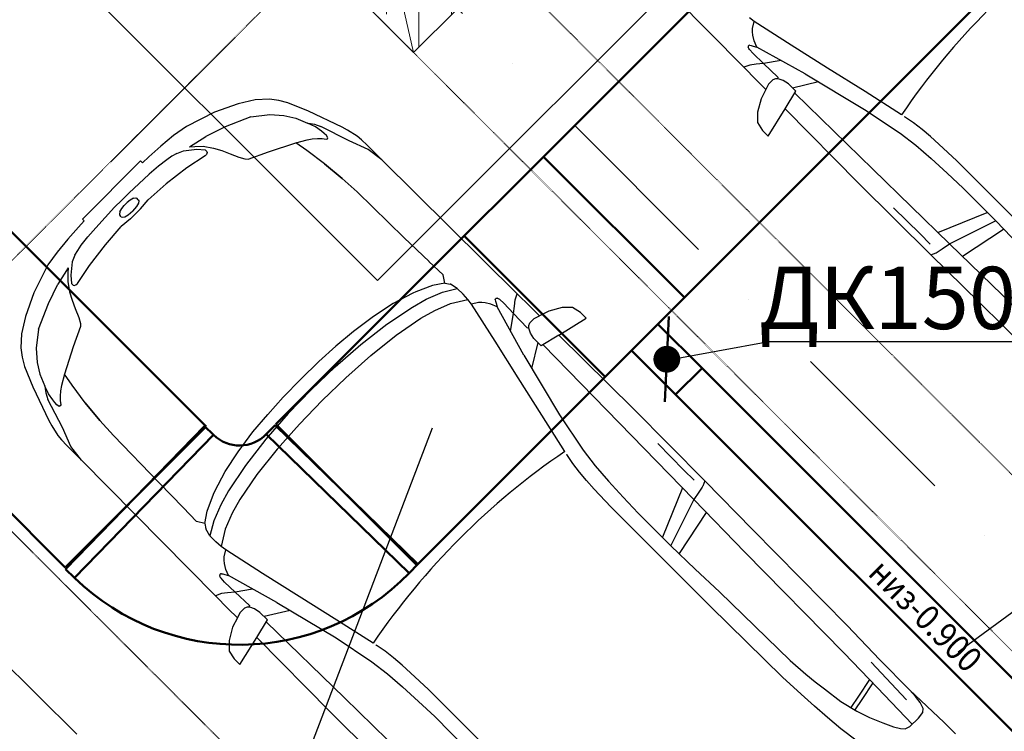
# Model space of a CAD drawing. Units: millimetres. Extents: x -1421891 to 1514382, y -1044665 to 85838.
# Drawn here: x 42207 to 46160, y 36447 to 39303 of the extents above; entities that cross this region are included whole.
import ezdxf
from ezdxf import colors
from ezdxf.entities.mleader import LeaderData, LeaderLine
from ezdxf.math import Vec2, Vec3

# ---------------------------------------------------------------- set-up
doc = ezdxf.new("R2010")
doc.units = ezdxf.units.MM
for name, pattern in [('DASHED', [0.75, 0.5, -0.25]), ('Dot & Dashed', [6702.78, 3527.78, -1763.89, 0, -1411.11]), ('Штриховая', [5.644444, 2.822222, -2.822222])]:
    doc.linetypes.add(name, pattern=pattern)
doc.layers.add('34 колоны паркинга', color=7, linetype='Continuous')
doc.layers.add('DIM', color=2, linetype='Continuous')
for name, color, linetype, lineweight in [('Вытяжка', 162, 'Continuous', 50), ('ОВ-выноски', 7, 'Continuous', 25), ('План АР', 252, 'Continuous', 25), ('Тонкая', 250, 'Continuous', 25)]:
    doc.layers.add(name, color=color, linetype=linetype, lineweight=lineweight)
doc.styles.add('Isocpeur', font='isocpeur.ttf', dxfattribs={"height": 300})
doc.styles.add('Н-100', font='arial.ttf', dxfattribs={"width": 0.8, "height": 300})
doc.styles.add('СГЕНЕРИР_СТИЛЬ_1', font='arial.ttf')
doc.dimstyles.new('Ніна 100', dxfattribs={"dimtxt": 300, "dimasz": 200, "dimexe": 50, "dimexo": 100, "dimgap": 70, "dimtad": 3, "dimdec": 0, "dimdsep": 46, "dimlunit": 5, "dimtxsty": 'Н-100', "dimblk": 'OBLIQUE', "dimcen": 75, "dimdle": 50, "dimclrd": 256, "dimclre": 256, "dimclrt": 256, "dimaunit": 1, "dimadec": 0, "dimazin": 0, "dimtfac": 0.8, "dimtdec": 0, "dimtmove": 2, "dimatfit": 2, "dimldrblk": 'OBLIQUE', "dimfxl": 0, "dimtolj": 1, "dimtzin": 0, "dimlwd": -1, "dimlwe": -1, "dimarcsym": 0})

# ---------------------------------------------------------------- blocks, each defined once
blk = doc.blocks.new('Колонна_62', base_point=(-39864.2, 9369))
at = {"layer": '34 колоны паркинга', "linetype": 'Continuous', "lineweight": 0}
h = blk.add_hatch(dxfattribs=at)
h.set_pattern_fill('БЕТОН_01__45_', color=18, style=0, pattern_type=2)
h.set_pattern_definition([(90, (0, 0), (-260, 0), [195, -65, 0, -65]), (90, (-130, 162.5), (-260, 0), [195, -65, 0, -65])])
h.paths.add_polyline_path([(-39758.1, 8909.4), (-39404.6, 9263), (-39970.3, 9828.6), (-40323.8, 9475.1)])
at = {"layer": '34 колоны паркинга', "color": 7, "linetype": 'Continuous', "lineweight": 5}
for p, q in [((-39758.1, 8909.4), (-39970.3, 9828.6)), ((-39404.6, 9263), (-40323.8, 9475.1))]:
    blk.add_line(p, q, dxfattribs=at)
at = {"layer": '34 колоны паркинга', "color": 7, "linetype": 'Continuous', "lineweight": 20, "flags": 128}
blk.add_lwpolyline([(-39758.1, 8909.4), (-39404.6, 9263), (-39970.3, 9828.6), (-40323.8, 9475.1)], close=True, dxfattribs=at)
blk = doc.blocks.new('_Oblique')
at = {"layer": 'DIM', "color": 0, "lineweight": -2}
blk.add_line((-0.5, -0.5), (0.5, 0.5), dxfattribs=at)
blk = doc.blocks.new('*D3005')
at = {"layer": 'Defpoints', "color": 0, "linetype": 'ByBlock', "lineweight": 20}
for p in [(63348.8, 42592.1), (31399.6, 12132.1), (32144.1, 11387.5)]:
    blk.add_point(p, dxfattribs=at)
at = {"layer": 'План АР', "linetype": 'ByBlock'}
for p, q in [((62639.5, 43372.1), (47375.2, 28107.7)), ((63278.1, 42662.9), (62568.8, 43372.1)), ((31364.2, 12096.8), (46631.3, 27363.8)), ((32073.4, 11458.2), (31364.2, 12167.5))]:
    blk.add_line(p, q, dxfattribs=at)
at = {"layer": 'План АР', "linetype": 'ByBlock', "xscale": 200, "yscale": 200, "zscale": 200}
for p, rotation in [((62604.2, 43336.7), 45), ((31399.6, 12132.1), 225)]:
    blk.add_blockref('_Oblique', p, dxfattribs=dict(at, rotation=rotation))
at = {"layer": 'План АР', "linetype": 'ByBlock', "insert": (47003.2, 27735.8), "char_height": 300, "attachment_point": 5, "rotation": 45, "style": 'Н-100'}
blk.add_mtext('\\A1;44130', dxfattribs=at)
blk = doc.blocks.new('*U592')
at = {"color": 0}
for p, q in [((10431.7, 400), (546.8, 400)), ((10431.7, -400), (10431.7, 400)), ((546.8, -400), (10431.7, -400))]:
    blk.add_line(p, q, dxfattribs=at)
at = {"layer": 'Тонкая', "linetype": 'DASHED', "ltscale": 2}
for p, q in [((10431.7, 400), (546.8, 400)), ((646.8, -400), (10431.7, -400))]:
    blk.add_line(p, q, dxfattribs=at)
blk = doc.blocks.new('*U586')
at = {"color": 0}
for p, q in [((-5348.6, 75), (-8134.5, 75)), ((-8134.5, -75), (-8134.5, 75)), ((-5348.6, -75), (-5348.6, 75)), ((-8134.5, -75), (-5348.6, -75))]:
    blk.add_line(p, q, dxfattribs=at)
at = {"layer": 'Тонкая', "linetype": 'DASHED', "ltscale": 2}
for p, q in [((-5348.6, 75), (-8134.5, 75)), ((-8034.5, -75), (-8134.5, -75)), ((-8034.5, -75), (-5348.6, -75))]:
    blk.add_line(p, q, dxfattribs=at)
blk = doc.blocks.new('*U590')
at = {"color": 0}
for p, q in [((7717, 400), (5781.9, 400)), ((5781.9, -400), (5781.9, 400)), ((7717, -400), (7717, 400)), ((5781.9, -400), (7717, -400))]:
    blk.add_line(p, q, dxfattribs=at)
at = {"layer": 'Тонкая', "linetype": 'DASHED', "ltscale": 2}
for p, q in [((7717, 400), (5781.9, 400)), ((5881.9, -400), (5781.9, -400)), ((5881.9, -400), (7717, -400))]:
    blk.add_line(p, q, dxfattribs=at)
blk = doc.blocks.new('*U587')
at = {"color": 0, "ltscale": 5}
for p, q in [((0, 400), (50, 400)), ((0, -400), (0, 400)), ((50, -400), (50, 400)), ((0, -400), (50, -400)), ((200, -550), (1000, -550)), ((200, -550), (200, -600)), ((1000, -550), (1000, -600)), ((200, -600), (1000, -600))]:
    blk.add_line(p, q, dxfattribs=at)
for radius in [950, 150]:
    blk.add_arc((50, -550), radius, 0, 90, dxfattribs=at)
blk = doc.blocks.new('_None')

msp = doc.modelspace()

# ---------------------------------------------------------------- linework, layer by layer
at = {"layer": 'Вытяжка'}
for p, q in [((44875.6, 38187.6), (44309.9, 38753.2)), ((44557.4, 37869.4), (43991.7, 38435)), ((44813, 38111.2), (44797.1, 37769.2))]:
    msp.add_line(p, q, dxfattribs=at)
msp.add_lwpolyline([(44769.6, 38081.5), (44946.4, 37904.7), (44840.6, 37798.8), (44663.7, 37975.7)], close=True, dxfattribs=at)
at = {"layer": 'Вытяжка', "ltscale": 100, "const_width": 53.8}
msp.add_lwpolyline([(44786.1, 37959.2, -1), (44824.1, 37921.2, -1)], format="xyb", close=True, dxfattribs=at)
at = {"layer": 'План АР', "linetype": 'Dot & Dashed', "ltscale": 0.2}
for p, q in [((50620.8, 32692.7), (22579.4, 60734.1)), ((22665.2, 18825.5), (51437.7, 47597.9))]:
    msp.add_line(p, q, dxfattribs=at)
at = {"layer": 'План АР', "linetype": 'Штриховая'}
for p, q in [((43753.4, 39913.6), (47288.9, 36378.1)), ((43399.8, 39560.1), (41632.1, 37792.3)), ((46935.4, 36024.6), (43399.8, 39560.1)), ((41632.1, 37792.3), (45167.6, 34256.8)), ((45167.6, 34256.8), (41632.1, 37792.3))]:
    msp.add_line(p, q, dxfattribs=at)
at = {"layer": 'План АР', "linetype": 'Continuous'}
for p, q in [((44576.6, 39656.1), (45114.6, 39112.5)), ((45155.8, 39296), (45137, 39310.3)), ((45149.1, 39268.2), (45155.8, 39296)), ((45303.9, 39201.2), (45155.8, 39296)), ((45155.8, 39296), (45155.8, 39296)), ((45149.6, 39254.8), (45149.1, 39268.2)), ((45151, 39241.3), (45149.6, 39254.8)), ((45156.4, 39218.2), (45151, 39241.3)), ((45166.3, 39193), (45156.4, 39218.2)), ((45132.1, 39197.4), (45131.9, 39193.1)), ((45133.7, 39187.4), (45131.9, 39193.1)), ((45134.6, 39199.9), (45132.1, 39197.4)), ((45136.8, 39182.9), (45133.7, 39187.4)), ((45138.9, 39200.8), (45134.6, 39199.9)), ((45151.3, 39166.8), (45136.8, 39182.9)), ((45138.9, 39200.8), (45143.8, 39200)), ((45143.8, 39200), (45152.2, 39197.4)), ((45152.2, 39197.4), (45166.3, 39193)), ((45360.4, 39085.7), (45166.3, 39193)), ((45450.8, 39108.8), (45303.9, 39201.2)), ((45193.2, 39127.2), (45151.3, 39166.8)), ((45263.8, 39139.1), (45193.2, 39127.2)), ((45138.1, 39120.6), (45114.6, 39112.5)), ((45114.6, 39112.5), (45165.7, 39060)), ((45163.4, 39124), (45138.1, 39120.6)), ((45193.2, 39127.2), (45163.4, 39124)), ((45251.3, 39073.1), (45193.2, 39127.2)), ((45601.3, 39014.3), (45450.8, 39108.8)), ((45165.7, 39060), (45202.3, 39023.1)), ((45231.3, 39062.4), (45212.7, 39043.9)), ((45241.4, 39065.8), (45231.3, 39062.4)), ((45251.8, 39066.1), (45241.4, 39065.8)), ((45251.3, 39073.1), (45248.8, 39066)), ((45271.7, 39059.3), (45251.8, 39066.1)), ((45293.2, 39045.7), (45271.7, 39059.3)), ((45414.6, 39053.3), (45310, 39028.9)), ((45360.4, 39085.7), (45599.3, 38942.7)), ((45202.3, 39023.1), (45183.5, 38985.4)), ((45212.7, 39043.9), (45202.3, 39023.1)), ((45279.9, 38945), (45323.2, 39015.7)), ((45323.2, 39015.7), (45293.2, 39045.7)), ((45747.4, 38921.6), (45601.3, 39014.3)), ((43152.9, 38981), (43084.3, 38965)), ((43210.2, 38983.5), (43152.9, 38981)), ((43247.1, 38978.7), (43210.2, 38983.5)), ((43284.2, 38968.8), (43247.1, 38978.7)), ((45183.5, 38985.4), (45169.6, 38932.3)), ((45632.2, 38703), (45318.7, 39008)), ((43084.3, 38965), (42989, 38931.8)), ((43366.6, 38935.8), (43284.2, 38968.8)), ((43501.8, 38872), (43366.6, 38935.8)), ((45211.8, 38836), (45279.9, 38945)), ((45279.9, 38945), (45576.5, 38645.1)), ((45599.3, 38942.7), (45741.8, 38847.1)), ((42989, 38931.8), (42876.8, 38874.8)), ((43135.1, 38913.1), (43032.2, 38872.6)), ((43135.1, 38913.1), (43211.5, 38922.1)), ((43211.5, 38922.1), (43268.3, 38918.8)), ((43268.3, 38918.8), (43315.8, 38907.4)), ((43315.8, 38907.4), (43363.3, 38888.1)), ((45169.6, 38932.3), (45169.6, 38890)), ((45758.9, 38914.1), (45759.6, 38913.9)), ((45795.1, 38889.4), (45759.4, 38913.9)), ((42876.8, 38874.8), (42825.2, 38838.6)), ((43032.2, 38872.6), (42954.3, 38834.7)), ((43363.3, 38888.1), (43374.3, 38886.8)), ((43377, 38881.4), (43363.3, 38888.1)), ((43374.3, 38886.8), (43390.9, 38884)), ((43394.3, 38872.5), (43377, 38881.4)), ((43390.9, 38884), (43416.5, 38874.8)), ((43418.7, 38856), (43394.3, 38872.5)), ((43530.1, 38816.4), (43416.5, 38874.8)), ((43429.2, 38846.7), (43418.7, 38856)), ((43523.4, 38859.8), (43501.8, 38872)), ((43561.7, 38835.2), (43523.4, 38859.8)), ((45169.6, 38890), (45189.1, 38858.8)), ((45189.1, 38858.8), (45211.8, 38836)), ((45829.6, 38862.6), (45795.1, 38889.4)), ((45863.4, 38833.8), (45829.6, 38862.6)), ((42825.2, 38838.6), (42773.3, 38795.4)), ((42889.2, 38793.3), (42954.3, 38834.7)), ((43315.9, 38808.4), (43361.3, 38821.2)), ((43361.3, 38821.2), (43382, 38824.3)), ((43382, 38824.3), (43403.2, 38825.8)), ((43403.2, 38825.8), (43421.2, 38825.9)), ((43421.2, 38825.9), (43438, 38823.7)), ((43438.8, 38838.9), (43429.2, 38846.7)), ((43438, 38823.7), (43442.6, 38825.5)), ((43444.8, 38829.3), (43438.8, 38838.9)), ((43442.6, 38825.5), (43444.8, 38829.3)), ((43605.7, 38782.6), (43530.1, 38816.4)), ((43579.6, 38821.1), (43561.7, 38835.2)), ((43601.9, 38799.5), (43579.6, 38821.1)), ((45741.8, 38847.1), (45804.5, 38799.3)), ((45897.7, 38802.9), (45863.4, 38833.8)), ((42773.3, 38795.4), (42725.5, 38753)), ((42838.4, 38766.6), (42865.2, 38777.2)), ((42865.2, 38777.2), (42918.2, 38783.5)), ((42889.2, 38793.3), (42910.2, 38794.6)), ((42910.2, 38794.6), (42944.1, 38795)), ((42918.2, 38783.5), (42951.3, 38781)), ((42944.1, 38795), (42985.3, 38788)), ((42951.3, 38781), (42958.6, 38773.9)), ((42985.3, 38788), (43019, 38777.9)), ((43019, 38777.9), (43051.8, 38765.1)), ((43205.8, 38773.2), (43315.9, 38808.4)), ((43360, 38777.8), (43315.9, 38808.4)), ((43430.9, 38725), (43360, 38777.9)), ((43627.3, 38774.3), (43601.9, 38799.5)), ((43660.9, 38740.5), (43605.7, 38782.6)), ((45804.5, 38799.3), (45865.7, 38746.2)), ((45969.5, 38736.2), (45897.7, 38802.9)), ((42692.8, 38736.2), (42459.5, 38502.9)), ((42700, 38729), (42692.8, 38736.2)), ((42725.5, 38753), (42700, 38729)), ((42798.2, 38741), (42764.4, 38715.2)), ((42818.7, 38755), (42798.2, 38741)), ((42838.4, 38766.6), (42818.7, 38755)), ((42951.4, 38756.4), (42878.9, 38708.4)), ((42957.2, 38762.5), (42951.4, 38756.4)), ((42959.6, 38769.7), (42957.2, 38762.5)), ((42958.6, 38773.9), (42959.6, 38769.7)), ((43051.8, 38765.1), (43087.6, 38750.7)), ((43087.6, 38750.7), (43111.4, 38744.4)), ((43111.4, 38744.4), (43124.5, 38743.7)), ((43124.5, 38743.7), (43205.8, 38773.2)), ((43660.9, 38740.5), (43627.3, 38774.3)), ((44204.5, 38202.4), (43660.9, 38740.5)), ((45865.7, 38746.2), (45930, 38687.5)), ((46369.6, 38336.1), (45969.5, 38736.2)), ((42764.4, 38715.2), (42727.4, 38683.3)), ((42878.9, 38708.4), (42795.6, 38644.3)), ((43501.3, 38666.3), (43430.9, 38725)), ((43430.9, 38725), (43501.3, 38666.3)), ((45939.9, 38403.9), (45632.2, 38703)), ((42644.9, 38607.4), (42727.4, 38683.3)), ((43561.7, 38611.9), (43501.3, 38666.3)), ((45930, 38687.5), (45994.5, 38627.1)), ((42657.6, 38619.3), (42657.2, 38618.8)), ((42795.6, 38644.3), (42722.6, 38580.4)), ((45576.5, 38645.1), (45865, 38359.2)), ((45994.5, 38627.1), (46125.5, 38495.4)), ((42616.8, 38578.9), (42588.3, 38550.8)), ((42616.8, 38578.9), (42644.9, 38607.4)), ((42650.5, 38578.6), (42638.3, 38568.8)), ((42664.1, 38586.8), (42650.5, 38578.6)), ((42664.1, 38586.8), (42673.5, 38588.1)), ((42673.5, 38588.1), (42677.7, 38586.4)), ((42683.4, 38580.7), (42677.7, 38586.4)), ((42683.4, 38580.7), (42685.2, 38576.4)), ((42691.8, 38543.4), (42722.6, 38580.4)), ((43751.3, 38428), (43561.7, 38611.9)), ((42588.3, 38550.8), (42512.4, 38468.3)), ((42576.5, 38538.1), (42576.9, 38538.6)), ((42608.9, 38531.6), (42617.1, 38545.2)), ((42617.1, 38545.2), (42626.9, 38557.4)), ((42626.9, 38557.4), (42632.6, 38563.1)), ((42638.3, 38568.8), (42632.6, 38563.1)), ((42668.4, 38543.9), (42659.9, 38534.7)), ((42675.7, 38553.5), (42668.4, 38543.9)), ((42691.8, 38543.4), (42671.5, 38523.1)), ((42683.8, 38567), (42675.7, 38553.5)), ((42685.2, 38576.4), (42683.8, 38567)), ((45822, 38443.8), (45714.6, 38547.9)), ((42459.5, 38502.9), (42466.7, 38495.7)), ((42608.9, 38531.6), (42607.6, 38522.2)), ((42607.6, 38522.2), (42609.3, 38518)), ((42615, 38512.3), (42609.3, 38518)), ((42615, 38512.3), (42619.3, 38510.6)), ((42652.3, 38503.9), (42615.3, 38473.1)), ((42619.3, 38510.6), (42628.7, 38511.9)), ((42628.7, 38511.9), (42642.2, 38520.1)), ((42642.2, 38520.1), (42651.8, 38527.3)), ((42651.8, 38527.3), (42661, 38535.8)), ((42652.3, 38503.9), (42672.6, 38524.2)), ((45893.4, 38449.1), (46091.4, 38529.7)), ((42442.7, 38470.3), (42400.3, 38422.4)), ((42466.7, 38495.7), (42442.7, 38470.3)), ((42480.5, 38431.3), (42512.4, 38468.3)), ((42551.4, 38400.1), (42615.3, 38473.1)), ((46125.5, 38495.4), (45940.6, 38403.2)), ((45991.8, 38353.6), (46157.1, 38462.7)), ((46125.5, 38495.4), (46219.2, 38398.5)), ((42400.3, 38422.4), (42357.2, 38370.5)), ((42454.7, 38397.5), (42480.5, 38431.3)), ((43850.5, 38332.4), (43751.3, 38428)), ((45861.7, 38402.2), (45822, 38443.8)), ((42440.8, 38377), (42454.7, 38397.5)), ((42487.3, 38316.8), (42551.4, 38400.1)), ((45890.2, 38369.7), (45910.5, 38383.8)), ((45910.5, 38383.8), (45939.9, 38403.9)), ((45939.9, 38403.9), (46151.7, 38198.6)), ((42357.2, 38370.5), (42320.9, 38318.9)), ((42429.2, 38357.3), (42418.5, 38330.6)), ((42429.2, 38357.3), (42440.8, 38377)), ((45865, 38359.2), (45885.9, 38367.1)), ((45865, 38359.2), (46060, 38167.6)), ((45885.9, 38367.1), (45887.6, 38368)), ((45887.6, 38368), (45890.2, 38369.7)), ((42320.9, 38318.9), (42263.9, 38206.7)), ((42402.4, 38306.5), (42361, 38241.4)), ((42402.4, 38306.5), (42401.1, 38285.6)), ((42418.5, 38330.6), (42412.2, 38277.5)), ((42439.3, 38244.3), (42487.3, 38316.8)), ((43850.4, 38332.4), (43850.4, 38332.4)), ((43907.2, 38278.5), (43850.4, 38332.4)), ((42401.1, 38285.6), (42400.7, 38251.6)), ((42412.2, 38277.5), (42414.7, 38244.4)), ((43914.4, 38245.4), (43907.2, 38278.5)), ((42323.1, 38163.5), (42361, 38241.4)), ((42400.7, 38251.6), (42407.7, 38210.4)), ((42414.7, 38244.4), (42421.8, 38237.1)), ((42421.8, 38237.1), (42426, 38236.2)), ((42426, 38236.2), (42433.2, 38238.6)), ((42433.2, 38238.6), (42439.3, 38244.3)), ((43865, 38235.6), (43797, 38210.8)), ((43914.3, 38245.4), (43865, 38235.6)), ((43904.5, 38209.2), (43964, 38224.6)), ((43914.3, 38245.4), (43914.4, 38245.4)), ((43914.4, 38245.4), (43936.1, 38241.4)), ((43936.1, 38241.4), (43936, 38241.4)), ((43964, 38224.6), (43936.1, 38241.4)), ((43987.9, 38201.6), (43964, 38224.6)), ((42263.9, 38206.7), (42230.7, 38111.4)), ((42407.7, 38210.4), (42417.8, 38176.7)), ((43785.1, 38205.4), (43706.6, 38163.7)), ((43797, 38210.8), (43785.1, 38205.4)), ((43839.6, 38180.9), (43904.5, 38209.2)), ((44006.7, 38180), (43987.9, 38201.6)), ((44116.2, 38178.2), (44117.1, 38182.4)), ((44117.1, 38182.4), (44119.6, 38184.9)), ((44119.6, 38184.9), (44124, 38185.2)), ((44129.6, 38183.3), (44124, 38185.2)), ((44134.2, 38180.2), (44129.6, 38183.3)), ((44196.4, 38178.9), (44204.5, 38202.4)), ((44257, 38151.3), (44204.5, 38202.4)), ((46151.7, 38198.6), (46555.7, 37801.2)), ((42282.6, 38060.6), (42323.1, 38163.5)), ((42417.8, 38176.7), (42430.6, 38143.9)), ((42430.6, 38143.9), (42445, 38108.1)), ((43706.6, 38163.7), (43627, 38111.9)), ((43681.4, 38081.5), (43783.6, 38149.8)), ((43783.6, 38149.8), (43839.6, 38180.9)), ((43873.8, 38135.6), (43936.9, 38163.8)), ((43936.9, 38163.8), (44006.7, 38180)), ((44021.1, 38161.3), (44006.7, 38180)), ((44048.8, 38167.9), (44021.1, 38161.3)), ((44115.9, 38013.2), (44021.1, 38161.3)), ((44021.1, 38161.3), (44021.1, 38161.3)), ((44062.2, 38167.4), (44048.8, 38167.9)), ((44075.7, 38166.1), (44062.2, 38167.4)), ((44098.9, 38160.7), (44075.7, 38166.1)), ((44124, 38150.7), (44098.9, 38160.7)), ((44116.2, 38178.2), (44117.1, 38173.2)), ((44117.1, 38173.2), (44119.7, 38164.8)), ((44119.7, 38164.8), (44124, 38150.7)), ((44231.3, 37956.6), (44124, 38150.7)), ((44150.3, 38165.8), (44134.2, 38180.2)), ((44189.8, 38123.8), (44150.3, 38165.8)), ((44189.8, 38123.8), (44193, 38153.6)), ((44193, 38153.6), (44196.4, 38178.9)), ((44293.9, 38114.7), (44257, 38151.3)), ((44384.7, 38147.5), (44331.6, 38133.5)), ((44427.1, 38147.4), (44384.7, 38147.5)), ((44458.2, 38128), (44427.1, 38147.4)), ((46060, 38167.6), (46445.6, 37788.3)), ((42230.7, 38111.4), (42214.7, 38042.8)), ((42445, 38108.1), (42451.3, 38084.3)), ((43627, 38111.9), (43547.5, 38052.1)), ((43718.8, 38036.5), (43818.2, 38104.8)), ((43818.2, 38104.8), (43873.8, 38135.6)), ((44177.9, 38053.2), (44189.8, 38123.8)), ((44243.9, 38065.8), (44189.8, 38123.8)), ((44254.6, 38085.7), (44273.2, 38104.3)), ((44273.2, 38104.3), (44293.9, 38114.7)), ((44331.6, 38133.5), (44293.9, 38114.7)), ((44372, 38037.1), (44481, 38105.2)), ((44481, 38105.2), (44458.2, 38128)), ((42452, 38071.2), (42422.5, 37989.9)), ((42451.3, 38084.3), (42452, 38071.2)), ((43576.5, 37999.7), (43681.4, 38081.5)), ((44243.9, 38065.8), (44251, 38068.2)), ((44250.9, 38065.2), (44251.3, 38075.6)), ((44257.8, 38045.4), (44250.9, 38065.2)), ((44251.3, 38075.6), (44254.6, 38085.7)), ((42214.7, 38042.8), (42212.2, 37985.5)), ((42282.6, 38060.6), (42273.6, 37984.2)), ((43547.5, 38052.1), (43476.7, 37993)), ((43617, 37955.1), (43718.8, 38036.5)), ((44271.4, 38023.8), (44257.8, 38045.4)), ((44372, 38037.1), (44301.3, 37993.8)), ((44671.9, 37740.6), (44372, 38037.1)), ((42212.2, 37985.5), (42217.1, 37948.6)), ((42422.5, 37989.9), (42387.4, 37879.8)), ((43476.7, 37993), (43408, 37930.8)), ((43473.9, 37910.1), (43576.5, 37999.7)), ((44208.2, 37866.2), (44115.9, 38013.2)), ((44263.8, 37902.4), (44288.1, 38007.1)), ((44301.3, 37993.8), (44271.4, 38023.8)), ((44614, 37684.8), (44309, 37998.4)), ((42217.1, 37948.6), (42226.9, 37911.5)), ((42273.6, 37984.2), (42276.9, 37927.4)), ((43516.5, 37865.8), (43617, 37955.1)), ((44231.3, 37956.6), (44374.4, 37717.7)), ((42226.9, 37911.5), (42259.9, 37829.1)), ((42276.9, 37927.4), (42288.3, 37879.9)), ((43408, 37930.8), (43335.3, 37860.4)), ((43377.7, 37818), (43473.9, 37910.1)), ((42288.3, 37879.9), (42307.6, 37832.5)), ((42387.4, 37879.8), (42374.5, 37834.4)), ((42417.9, 37835.7), (42387.4, 37879.8)), ((44302.7, 37715.7), (44208.2, 37866.2)), ((42259.9, 37829.1), (42323.7, 37693.9)), ((42307.6, 37832.5), (42308.9, 37821.4)), ((42314.3, 37818.7), (42307.6, 37832.5)), ((42374.5, 37834.4), (42371.4, 37813.7)), ((42470.7, 37764.8), (42417.9, 37835.7)), ((43264.9, 37787.7), (43335.3, 37860.5)), ((43421.5, 37774.2), (43516.5, 37865.8)), ((42308.9, 37821.4), (42311.7, 37804.8)), ((42311.7, 37804.8), (42320.9, 37779.2)), ((42323.2, 37801.4), (42314.3, 37818.7)), ((42339.8, 37777), (42323.2, 37801.4)), ((42369.9, 37792.5), (42369.8, 37774.5)), ((42371.4, 37813.7), (42369.9, 37792.5)), ((43202.8, 37719), (43264.9, 37787.7)), ((43377.7, 37818), (43285.6, 37721.8)), ((42379.3, 37665.6), (42320.9, 37779.2)), ((42349, 37766.5), (42339.8, 37777)), ((42356.9, 37756.9), (42349, 37766.5)), ((42366.4, 37751), (42356.9, 37756.9)), ((42370.2, 37753.1), (42366.4, 37751)), ((42369.8, 37774.5), (42372, 37757.8)), ((42372, 37757.8), (42370.2, 37753.1)), ((42529.4, 37694.4), (42470.7, 37764.8)), ((42470.7, 37764.8), (42529.4, 37694.4)), ((43421.6, 37774.2), (43329.9, 37679.2)), ((43143.6, 37648.2), (43202.8, 37719)), ((43285.6, 37721.8), (43196, 37619.2)), ((44395.5, 37569.7), (44302.7, 37715.7)), ((44374.4, 37717.7), (44469.9, 37575.2)), ((44957.9, 37452), (44671.9, 37740.6)), ((42323.7, 37693.9), (42335.9, 37672.3)), ((42335.9, 37672.3), (42360.5, 37634)), ((42583.8, 37634), (42529.4, 37694.4)), ((43329.9, 37679.2), (43240.6, 37578.8)), ((44913.1, 37377.2), (44614, 37684.8)), ((42360.5, 37634), (42374.6, 37616.1)), ((42413.1, 37590), (42379.3, 37665.6)), ((42767.7, 37444.4), (42583.8, 37634)), ((43083.8, 37568.7), (43143.6, 37648.2)), ((42374.6, 37616.1), (42396.3, 37593.8)), ((42396.3, 37593.8), (42421.5, 37568.5)), ((42401.2, 37616.6), (42400.5, 37617.4)), ((42455.2, 37534.8), (42413.1, 37590)), ((43196, 37619.2), (43114.2, 37514.3)), ((44873.2, 37495), (44769.2, 37602.4)), ((42421.5, 37568.5), (42455.2, 37534.8)), ((43032, 37489.1), (43083.8, 37568.7)), ((43240.6, 37578.8), (43159.2, 37476.9)), ((44402.9, 37558.1), (44403.2, 37557.5)), ((44427.6, 37522), (44403.1, 37557.7)), ((44469.9, 37575.2), (44517.7, 37512.5)), ((42455.2, 37534.8), (42993.3, 36991.2)), ((43114.2, 37514.3), (43045.9, 37412.1)), ((44454.4, 37487.4), (44427.6, 37522)), ((44517.7, 37512.5), (44570.9, 37451.3)), ((42990.3, 37410.6), (43032, 37489.1)), ((43159.2, 37476.9), (43090.9, 37377.5)), ((44483.2, 37453.6), (44454.4, 37487.4)), ((44914.8, 37455.3), (44873.2, 37495)), ((42863.3, 37345.3), (42767.7, 37444.4)), ((44514.1, 37419.3), (44483.2, 37453.6)), ((44570.9, 37451.3), (44629.5, 37387.1)), ((44957.9, 37452), (44949.9, 37431.1)), ((45149.5, 37257.1), (44957.9, 37452)), ((42960.2, 37330.7), (42984.9, 37398.7)), ((42984.9, 37398.7), (42990.3, 37410.6)), ((43045.9, 37412.1), (43014.8, 37356.1)), ((44580.8, 37347.6), (44514.1, 37419.3)), ((44868, 37423.6), (44787.4, 37225.6)), ((44933.2, 37406.5), (44913.1, 37377.2)), ((44947.3, 37426.8), (44933.2, 37406.5)), ((44949, 37429.4), (44947.3, 37426.8)), ((44949.9, 37431.1), (44949, 37429.4)), ((43014.8, 37356.1), (42986.5, 37291.2)), ((43090.9, 37377.5), (43060.1, 37321.9)), ((44629.5, 37387.1), (44689.9, 37322.6)), ((44821.7, 37191.5), (44913.8, 37376.4)), ((44913.1, 37377.2), (45118.4, 37165.3)), ((42863.3, 37345.3), (42863.3, 37345.3)), ((42917.2, 37288.5), (42863.3, 37345.3)), ((42950.3, 37281.4), (42960.2, 37330.7)), ((43060.1, 37321.9), (43031.9, 37258.8)), ((44980.9, 36947.5), (44580.8, 37347.6)), ((44689.9, 37322.6), (44821.7, 37191.5)), ((44963.5, 37325.2), (44854.3, 37159.9)), ((42950.3, 37281.3), (42917.2, 37288.5)), ((42950.3, 37281.4), (42950.3, 37281.3)), ((42950.3, 37281.3), (42954.3, 37259.7)), ((42986.5, 37291.2), (42971.2, 37231.8)), ((42971.2, 37231.8), (42954.3, 37259.7)), ((42954.3, 37259.7), (42954.3, 37259.7)), ((43031.9, 37258.8), (43015.7, 37189)), ((45528.7, 36871.5), (45149.5, 37257.1)), ((42994.1, 37207.8), (42971.2, 37231.8)), ((43015.7, 37189), (42994.1, 37207.8)), ((43034.4, 37174.6), (43015.7, 37189)), ((43027.8, 37146.9), (43034.4, 37174.6)), ((43034.4, 37174.7), (43034.4, 37174.6)), ((43182.5, 37079.9), (43034.4, 37174.6)), ((44821.7, 37191.5), (44918.5, 37097.9)), ((45118.4, 37165.3), (45515.8, 36761.3)), ((43028.3, 37133.5), (43027.8, 37146.9)), ((43029.6, 37120), (43028.3, 37133.5)), ((43035, 37096.8), (43029.6, 37120)), ((43010.8, 37076.1), (43010.6, 37071.8)), ((43013.3, 37078.6), (43010.8, 37076.1)), ((43017.6, 37079.5), (43013.3, 37078.6)), ((43017.6, 37079.5), (43022.5, 37078.7)), ((43022.5, 37078.7), (43030.9, 37076)), ((43030.9, 37076.1), (43045, 37071.7)), ((43045, 37071.7), (43035, 37096.8)), ((43329.5, 36987.5), (43182.5, 37079.9)), ((44918.5, 37097.9), (45016.9, 37006.1)), ((43012.4, 37066.1), (43010.6, 37071.8)), ((43015.5, 37061.6), (43012.4, 37066.1)), ((43029.9, 37045.4), (43015.5, 37061.6)), ((43071.9, 37005.9), (43029.9, 37045.4)), ((43239.1, 36964.4), (43045, 37071.7)), ((43016.8, 36999.3), (42993.3, 36991.2)), ((43042.1, 37002.7), (43016.8, 36999.3)), ((43071.9, 37005.9), (43042.1, 37002.7)), ((43142.5, 37017.8), (43071.9, 37005.9)), ((43129.9, 36951.8), (43071.9, 37005.9)), ((45016.9, 37006.1), (45300.6, 36730.9)), ((42436.7, 36434.6), (41893.2, 36972.7)), ((42993.3, 36991.2), (43044.4, 36938.7)), ((43239.1, 36964.4), (43478, 36821.4)), ((43480, 36893), (43329.5, 36987.5)), ((43044.4, 36938.7), (43081, 36901.8)), ((43091.4, 36922.5), (43081, 36901.8)), ((43110, 36941.1), (43091.4, 36922.5)), ((43120.1, 36944.4), (43110, 36941.1)), ((43130.5, 36944.8), (43120.1, 36944.4)), ((43129.9, 36951.8), (43127.5, 36944.7)), ((43150.3, 36938), (43130.5, 36944.8)), ((43171.9, 36924.3), (43150.3, 36938)), ((43201.9, 36894.4), (43171.9, 36924.3)), ((43293.3, 36932), (43188.7, 36907.6)), ((45269.3, 36664.4), (44980.9, 36947.5)), ((43081, 36901.8), (43062.2, 36864.1)), ((43158.6, 36823.7), (43201.9, 36894.4)), ((43510.9, 36581.7), (43197.3, 36886.7)), ((43626, 36800.2), (43480, 36893)), ((43062.2, 36864.1), (43048.3, 36811)), ((45660.7, 36733.7), (45528.7, 36871.5)), ((43048.3, 36811), (43048.3, 36768.7)), ((43090.5, 36714.7), (43158.6, 36823.7)), ((43158.6, 36823.7), (43455.1, 36523.8)), ((43478, 36821.4), (43620.5, 36725.8)), ((43048.3, 36768.7), (43067.8, 36737.5)), ((43637.6, 36792.8), (43638.2, 36792.5)), ((43673.8, 36768.1), (43638.1, 36792.6)), ((43708.3, 36741.3), (43673.8, 36768.1)), ((45515.8, 36761.3), (45651.4, 36621.8)), ((43067.8, 36737.5), (43090.5, 36714.7)), ((43620.5, 36725.8), (43683.2, 36678)), ((43742.1, 36712.5), (43708.3, 36741.3)), ((45300.6, 36730.9), (45363.1, 36676.6)), ((45767.3, 36572.9), (45625.7, 36724.3)), ((45778.8, 36612.6), (45660.7, 36733.7)), ((43776.4, 36681.6), (43742.1, 36712.5)), ((43848.2, 36614.9), (43776.4, 36681.6)), ((43683.2, 36678), (43744.4, 36624.8)), ((45344.2, 36595.8), (45269.3, 36664.4)), ((45363.1, 36676.6), (45400.9, 36645.6)), ((45400.9, 36645.6), (45437.7, 36616.6)), ((45619.4, 36654.8), (45574.8, 36587.4)), ((45632, 36641.8), (45587.4, 36574.4)), ((43744.4, 36624.8), (43808.6, 36566.2)), ((44248.3, 36214.8), (43848.2, 36614.9)), ((45437.7, 36616.6), (45503.3, 36566.1)), ((45651.4, 36621.8), (45790.4, 36475.1)), ((45918.3, 36482.7), (45778.8, 36612.6)), ((45803.5, 36586.3), (45778.8, 36612.6)), ((43818.5, 36282.6), (43510.9, 36581.7)), ((43808.6, 36566.2), (43873.2, 36505.8)), ((45398.1, 36547.8), (45344.2, 36595.8)), ((45503.3, 36566.1), (45568.3, 36527.5)), ((45574.8, 36587.4), (45544.1, 36541.9)), ((45587.4, 36574.4), (45559.3, 36532.8)), ((45821.5, 36562.5), (45803.5, 36586.3)), ((45834.5, 36538.3), (45821.5, 36562.5)), ((43455.1, 36523.8), (43743.7, 36237.9)), ((45450.8, 36501.6), (45398.1, 36547.8)), ((45568.3, 36527.5), (45618.7, 36502.7)), ((45815.7, 36499.2), (45833.1, 36522.9)), ((45833.1, 36522.9), (45834.5, 36538.3)), ((43873.2, 36505.8), (44004.2, 36374.1)), ((45504, 36457.3), (45450.8, 36501.6)), ((45618.7, 36502.7), (45672.2, 36480.2)), ((45781.3, 36466.4), (45815.7, 36499.2)), ((45963.8, 36437.2), (45918.3, 36482.7)), ((45569.8, 36407), (45504, 36457.3)), ((45672.2, 36480.2), (45715.7, 36465.2)), ((45715.7, 36465.2), (45742.9, 36457.7)), ((45742.9, 36457.7), (45761.6, 36456.3)), ((45761.6, 36456.3), (45781.3, 36466.4))]:
    msp.add_line(p, q, dxfattribs=at)
at = {"layer": 'План АР', "linetype": 'Continuous', "flags": 128}
msp.add_lwpolyline([(43643.1, 38256.1), (45057.4, 39670.4), (43643.1, 41084.6), (42228.9, 39670.4)], close=True, dxfattribs=at)
at = {"layer": 'План АР', "linetype": 'Continuous'}
for centre in [(48151.5, 37286.8), (46030.2, 35165.5)]:
    msp.add_ellipse(centre, major_axis=(0, 2907.3), ratio=1, start_param=0.59715, end_param=0.973646, dxfattribs=at)

# ---------------------------------------------------------------- block references
at = {"layer": 'Вытяжка'}
for name, p, rotation in [('*U592', (50895.2, 44772.9), 224.9999999999999), ('*U586', (50645.3, 32099.7), 314.9999999999944), ('*U587', (43519, 37396.5), 225.803690535082)]:
    msp.add_blockref(name, p, dxfattribs=dict(at, rotation=rotation))
at = {"layer": 'Вытяжка', "xscale": -1, "rotation": 315}
msp.add_blockref('*U590', (46761.3, 33299), dxfattribs=at)
at = {"layer": 'План АР'}
msp.add_blockref('Колонна_62', (43682.7, 39630.8), dxfattribs=at)

# ---------------------------------------------------------------- texts
at = {"layer": 'Вытяжка', "lineweight": 20, "insert": (45678.7, 37147.5), "char_height": 100, "attachment_point": 1, "rotation": 315, "style": 'СГЕНЕРИР_СТИЛЬ_1'}
msp.add_mtext('{\\W0.9;низ-0.900}', dxfattribs=at)

# ---------------------------------------------------------------- dimensions: what is measured, and where the dimension line sits
at = {"layer": 'План АР', "linetype": 'ByBlock'}
dim = msp.add_linear_dim(base=(31399.6, 12132.1), p1=(63348.8, 42592.1), p2=(32144.1, 11387.5), angle=225, dimstyle='Ніна 100', dxfattribs=at)
dim.commit()
dim.dimension.update_dxf_attribs({"geometry": '*D3005', "text_midpoint": (47003.2, 27735.8), "dimtype": 160})

# ---------------------------------------------------------------- leaders
at = {"layer": 'ОВ-выноски', "color": 0, "lineweight": 15}
ml = msp.add_multileader_mtext('Standard', dxfattribs=at)
ml.set_content('{\\fISOCPEUR|b0|i1|c204|p34;ДК150x\\fISOCPEUR|b0|i1|c0|p34;20\\fISOCPEUR|b0|i1|c204|p34;0}', style='Isocpeur')
ml.set_leader_properties()
ml.set_arrow_properties(name='NONE')
ml.build(insert=Vec2(0, 0))
ml.multileader.update_dxf_attribs({"text_left_attachment_type": 6, "text_right_attachment_type": 6, "dogleg_length": 0.36, "arrow_head_size": 0.18})
ctx = ml.context
ctx.base_point, ctx.char_height, ctx.arrow_head_size, ctx.landing_gap_size, ctx.plane_origin = Vec3(45215.6, 38011.3), 250, 0.18, 0.09, Vec3(49591.7, 34153.9)
ctx.left_attachment, ctx.right_attachment, ctx.text_align_type = 6, 6, 1
notes = []
notes.append((ctx, [(1, (1, 1, 0), (45215.2, 38011.3), (1, 0), 0.36, [(0, [(44804.9, 37936.1)], 0, [])])]))
ctx.mtext.insert, ctx.mtext.width, ctx.mtext.alignment, ctx.mtext.flow_direction = Vec3(46060, 38311.3), 2652.472, 2, 5
at = {"layer": 'ОВ-выноски', "lineweight": 15}
ml = msp.add_multileader_mtext('Standard', dxfattribs=at)
ml.set_content('{\\fISOCPEUR|b0|i1|c204|p34;800x400\\PL5250}', color=256, style='Isocpeur')
ml.set_leader_properties()
ml.set_arrow_properties(name='NONE')
ml.build(insert=Vec2(0, 0))
ml.multileader.update_dxf_attribs({"text_left_attachment_type": 6, "text_right_attachment_type": 6, "dogleg_length": 0.36, "arrow_head_size": 0.18})
ctx = ml.context
ctx.base_point, ctx.char_height, ctx.arrow_head_size, ctx.landing_gap_size, ctx.plane_origin = Vec3(41994.5, 36099.6), 250, 0.18, 0.09, Vec3(39434.8, 33760.3)
ctx.left_attachment, ctx.right_attachment, ctx.text_align_type = 6, 6, 1
notes.append((ctx, [(0, (1, 1, 0), (43265.7, 36099.6), (-1, 0), 0.36, [(0, [(43862.7, 37664.2)], 0, [])])]))
ctx.mtext.insert, ctx.mtext.width, ctx.mtext.defined_height, ctx.mtext.alignment, ctx.mtext.flow_direction = Vec3(42629.9, 36399.6), 2194.591, 675, 2, 5
at = {"layer": 'ОВ-выноски', "color": 0, "lineweight": 15}
ml = msp.add_multileader_mtext('Standard', dxfattribs=at)
ml.set_content('{\\fISOCPEUR|b0|i1|c204|p34;\\W0.8;150x200\\PL450}', style='Isocpeur')
ml.set_leader_properties()
ml.set_arrow_properties(name='NONE')
ml.build(insert=Vec2(0, 0))
ml.multileader.update_dxf_attribs({"text_left_attachment_type": 6, "text_right_attachment_type": 6, "dogleg_length": 0.36, "arrow_head_size": 0.18})
ctx = ml.context
ctx.base_point, ctx.char_height, ctx.arrow_head_size, ctx.landing_gap_size, ctx.plane_origin = Vec3(46261, 36976.2), 250, 0.18, 0.09, Vec3(41514.2, 35096.9)
ctx.left_attachment, ctx.right_attachment, ctx.text_align_type = 6, 6, 1
notes.append((ctx, [(1, (1, 1, 0), (46260.6, 36976.2), (1, 0), 0.36, [(0, [(45975.2, 36765.8)], 0, [])])]))
ctx.mtext.insert, ctx.mtext.width, ctx.mtext.defined_height, ctx.mtext.alignment, ctx.mtext.flow_direction = Vec3(46724.2, 37276.2), 2194.591, 675, 2, 5
for ctx, leaders in notes:
    for number, flags, end, landing, length, lines in leaders:
        leader = LeaderData()
        leader.index, (leader.has_last_leader_line, leader.has_dogleg_vector, leader.attachment_direction) = number, flags
        leader.last_leader_point, leader.dogleg_vector, leader.dogleg_length = Vec3(end), Vec3(landing), length
        for number, points, colour, breaks in lines:
            line = LeaderLine()
            line.index, line.vertices, line.color, line.breaks = number, Vec3.list(points), colors.encode_raw_color(colour), breaks
            leader.lines.append(line)
        ctx.leaders.append(leader)

doc.saveas('drawing.dxf')
